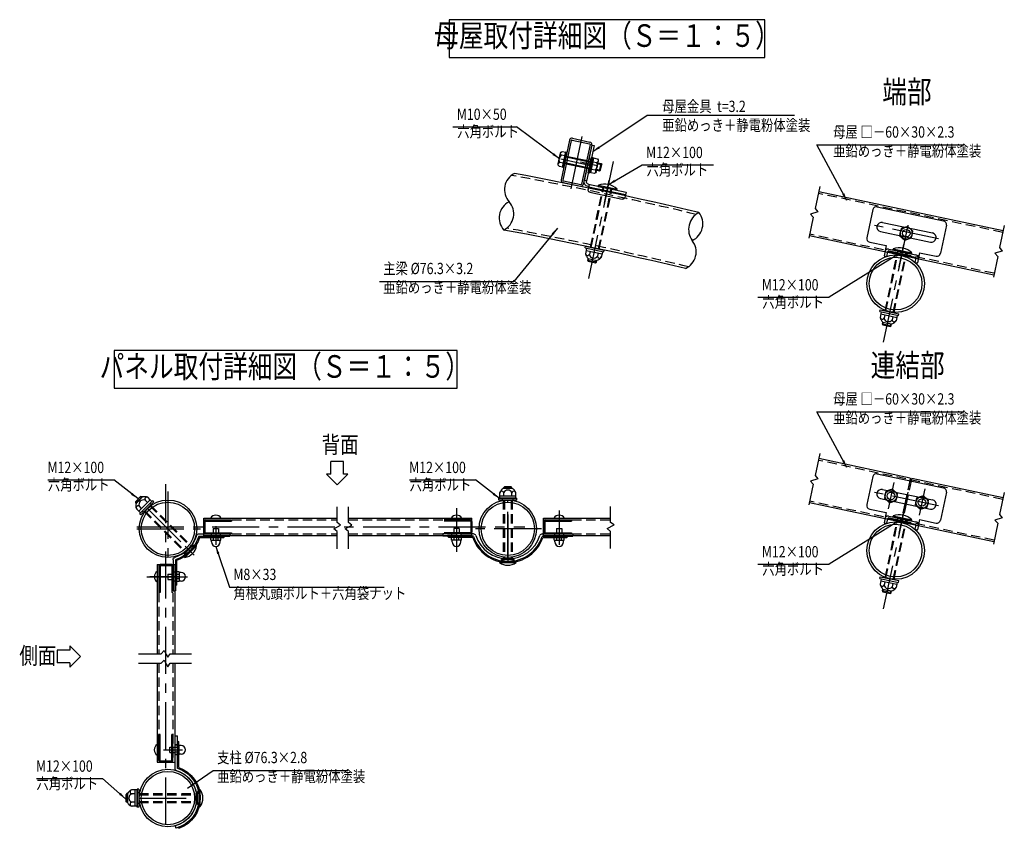
# Model space of a CAD drawing. Units: millimetres. Extents: x 697 to 15802, y 274 to 11190.
# Drawn here: x 10580 to 15802, y 561 to 4853 of the extents above; entities that cross this region are included whole.
import ezdxf
from ezdxf.enums import TextEntityAlignment as Align

# ---------------------------------------------------------------- set-up
doc = ezdxf.new("R2010")
doc.units = ezdxf.units.MM
doc.header["$LTSCALE"] = 200
doc.linetypes.add('CENTER', pattern=[2, 1.25, -0.25, 0.25, -0.25])
doc.linetypes.add('HIDDEN', pattern=[0.375, 0.25, -0.125])
for name, color, linetype in [('CENTER', 3, 'CENTER'), ('HASEN', 7, 'HIDDEN'), ('MOJI', 6, 'Continuous'), ('MOJI2', 1, 'Continuous'), ('SJC', 1, 'Continuous'), ('SJC2', 7, 'Continuous')]:
    doc.layers.add(name, color=color, linetype=linetype)
doc.styles.add('EXT08', font='ROMANS.shx', dxfattribs={"width": 0.8, "bigfont": 'EXTFONT.shx'})
doc.styles.get("Standard").update_dxf_attribs({"font": 'txt.shx', "bigfont": 'extfont2.shx'})
doc.dimstyles.new('SJC', dxfattribs={"dimtxt": 0.18, "dimasz": 0.18, "dimexe": 0.18, "dimexo": 0.0625, "dimgap": 0.09, "dimtad": 0, "dimtih": 1, "dimtoh": 1, "dimdec": 4, "dimzin": 0, "dimdsep": 46, "dimtxsty": 'Standard', "dimcen": 0.09, "dimadec": 0, "dimazin": 0, "dimtfac": 1, "dimtdec": 4, "dimtofl": 0, "dimtmove": 0, "dimatfit": 3, "dimfxl": 0, "dimtolj": 1, "dimtzin": 0, "dimarcsym": 0})

# ---------------------------------------------------------------- blocks, each defined once
blk = doc.blocks.new('A$C040B2F49')
at = {"layer": 'CENTER', "ltscale": 0.5}
for p, q in [((67.5, 46.8), (44.3, 46.8)), ((25, 0), (25, 30))]:
    blk.add_line(p, q, dxfattribs=at)
at = {"layer": 'HASEN', "color": 7, "linetype": 'HIDDEN', "ltscale": 0.5}
for p, q in [((54.3, 53), (57.5, 53)), ((54.3, 40.5), (57.5, 40.5))]:
    blk.add_line(p, q, dxfattribs=at)
at = {"layer": 'HASEN'}
blk.add_line((50, 16.8), (0, 16.8), dxfattribs=at)
at = {"layer": 'SJC', "color": 1, "linetype": 'Continuous'}
for p, q in [((57.5, 71.8), (54.3, 71.8)), ((50.8, 20), (0, 20)), ((47, 10), (3, 10))]:
    blk.add_line(p, q, dxfattribs=at)
at = {"layer": 'SJC', "ltscale": 0.5}
for p, q in [((54.3, 71.8), (54.3, 23.5)), ((0, 20), (0, 13)), ((50, 20), (50, 13))]:
    blk.add_line(p, q, dxfattribs=at)
at = {"layer": 'SJC'}
for p, q in [((57.5, 71.8), (57.5, 23.5)), ((50.8, 16.8), (50, 16.8)), ((54.3, 23.8), (57.5, 23.8))]:
    blk.add_line(p, q, dxfattribs=at)
for centre, radius in [((50.8, 23.5), 6.7), ((50.8, 23.5), 3.5), ((47, 13), 3)]:
    blk.add_arc(centre, radius, 270, 360, dxfattribs=at)
at = {"layer": 'SJC', "ltscale": 0.5}
blk.add_arc((3, 13), 3, 180, 270, dxfattribs=at)
blk = doc.blocks.new('A$C2CBB74FD')
at = {"layer": 'CENTER', "ltscale": 0.5}
blk.add_line((64.3, 42.4), (48.8, 42.4), dxfattribs=at)
at = {"layer": 'CENTER'}
blk.add_line((25, 0), (25, 26.6), dxfattribs=at)
at = {"layer": 'HASEN', "color": 7, "linetype": 'HIDDEN', "ltscale": 0.5}
for p, q in [((54.3, 48.6), (57.5, 48.6)), ((54.3, 36.1), (57.5, 36.1))]:
    blk.add_line(p, q, dxfattribs=at)
at = {"layer": 'HASEN'}
blk.add_line((50, 12.4), (0, 12.4), dxfattribs=at)
at = {"layer": 'SJC', "color": 1, "linetype": 'Continuous'}
for p, q in [((57.5, 67.4), (54.3, 67.4)), ((50.8, 15.6), (0, 15.6)), ((47, 5.6), (3, 5.6))]:
    blk.add_line(p, q, dxfattribs=at)
at = {"layer": 'SJC', "ltscale": 0.5}
for p, q in [((54.3, 67.4), (54.3, 19.1)), ((0, 15.6), (0, 8.6)), ((50, 15.6), (50, 8.6))]:
    blk.add_line(p, q, dxfattribs=at)
at = {"layer": 'SJC'}
for p, q in [((57.5, 67.4), (57.5, 19.1)), ((54.3, 19.4), (57.5, 19.4)), ((50.8, 12.4), (50, 12.4))]:
    blk.add_line(p, q, dxfattribs=at)
for centre, radius in [((50.8, 19.1), 6.7), ((50.8, 19.1), 3.5), ((47, 8.6), 3)]:
    blk.add_arc(centre, radius, 270, 360, dxfattribs=at)
at = {"layer": 'SJC', "ltscale": 0.5}
blk.add_arc((3, 8.6), 3, 180, 270, dxfattribs=at)
blk = doc.blocks.new('A$C0A2E1AAF')
at = {"layer": 'SJC2'}
for p, q in [((1.2, 15.5), (0, 14.3)), ((0, 6.7), (0, 14.3)), ((5.4, 14.3), (0, 14.3)), ((1.2, 5.5), (1.2, 15.5)), ((5.4, 15.5), (1.2, 15.5)), ((5.4, 3.1), (5.4, 17.9)), ((7.1, 20.3), (12, 20.3)), ((12, 15.4), (7.1, 15.4)), ((12, 0.7), (12, 20.3)), ((12, 19.7), (13.6, 19.7)), ((13.6, 21), (13.6, 0)), ((15.2, 21), (13.6, 21)), ((15.2, 0), (15.2, 21)), ((48.4, 15.5), (15.2, 15.5)), ((48.4, 14.3), (15.2, 14.3)), ((50, 21), (48.4, 21)), ((48.4, 0), (48.4, 21)), ((50, 0), (50, 21)), ((54.9, 20.3), (50, 20.3)), ((50, 0.7), (50, 20.3)), ((50, 15.4), (54.9, 15.4)), ((56.6, 3.1), (56.6, 17.9)), ((1.2, 5.5), (0, 6.7)), ((5.4, 6.7), (0, 6.7)), ((5.4, 5.5), (1.2, 5.5)), ((12, 5.6), (7.1, 5.6)), ((7.1, 0.7), (12, 0.7)), ((12, 10.9), (13.6, 10)), ((12, 1.3), (13.6, 1.3)), ((15.2, 0), (13.6, 0)), ((48.4, 6.7), (15.2, 6.7)), ((48.4, 5.5), (15.2, 5.5)), ((50, 0), (48.4, 0)), ((50, 5.6), (54.9, 5.6)), ((54.9, 0.7), (50, 0.7))]:
    blk.add_line(p, q, dxfattribs=at)
for centre, radius, start, end in [((8, 17.9), 2.62, 110.527, 249.4747), ((13.2, 10.5), 7.81, 141.0901, 218.9115), ((54, 17.9), 2.62, 290.527, 69.4747), ((48.8, 10.5), 7.81, 321.0901, 38.9115), ((8, 3.1), 2.62, 110.527, 249.4747), ((54, 3.1), 2.62, 290.527, 69.4747)]:
    blk.add_arc(centre, radius, start, end, dxfattribs=at)
blk = doc.blocks.new('A$C2C753C30')
at = {"layer": 'CENTER'}
for p, q in [((43.4, 142.6), (41.1, 0)), ((0, 72.9), (85.6, 71.5))]:
    blk.add_line(p, q, dxfattribs=at)
at = {"layer": 'SJC'}
for p, q in [((19.6, 132.6), (66.8, 131.8)), ((13.1, 126.3), (11.4, 19.1)), ((73.1, 125.3), (71.4, 18.1)), ((17.7, 12.6), (64.9, 11.8))]:
    blk.add_line(p, q, dxfattribs=at)
for centre, start, end in [((19.5, 126.2), 89.1032, 179.1032), ((66.7, 125.4), 359.1032, 89.1032), ((17.8, 19), 179.1032, 269.1032), ((65, 18.2), 269.1032, 359.1032)]:
    blk.add_arc(centre, 6.4, start, end, dxfattribs=at)
at = {"layer": 'SJC2'}
for p, q in [((17.7, 126.2), (16, 19)), ((19.5, 128), (66.7, 127.2)), ((68.5, 125.4), (66.8, 18.2)), ((17.8, 17.2), (65, 16.4))]:
    blk.add_line(p, q, dxfattribs=at)
for centre, start, end in [((19.5, 126.2), 89.1032, 179.1032), ((66.7, 125.4), 359.1032, 89.1032), ((17.8, 19), 179.1032, 269.1032), ((65, 18.2), 269.1032, 359.1032)]:
    blk.add_arc(centre, 1.8, start, end, dxfattribs=at)
blk = doc.blocks.new('A$C31A50428')
at = {"layer": 'HASEN', "ltscale": 0.5}
for p, q in [((13.2, 37.8), (13.2, 200)), ((15.2, 37.8), (15.2, 200)), ((35.2, 37.8), (35.2, 200)), ((37.2, 37.8), (37.2, 200))]:
    blk.add_line(p, q, dxfattribs=at)
at = {"layer": 'SJC2'}
for p, q in [((0, 200), (0, 203)), ((0, 203), (50.4, 203)), ((0, 200), (50.4, 200)), ((50.4, 200), (50.4, 203)), ((0.1, 33.2), (0.1, 37.8)), ((0.1, 37.8), (50.5, 37.8)), ((0.1, 33.2), (50.5, 33.2)), ((3.8, 33.2), (3.8, 27.2)), ((3.8, 27.2), (3.8, 18)), ((3.8, 27.2), (46.8, 27.2)), ((3.8, 27.2), (46.8, 27.2)), ((14.4, 27.2), (14.4, 18)), ((36.3, 27.2), (36.3, 18)), ((46.8, 33.2), (46.8, 27.2)), ((46.8, 27.2), (46.8, 18)), ((50.5, 33.2), (50.5, 37.8)), ((13.3, 7.2), (37.3, 7.2)), ((13.3, 2), (13.3, 7.2)), ((37.3, 2), (13.3, 2)), ((13.3, 2), (15.3, 0)), ((15.3, 0), (15.3, 7.2)), ((35.3, 0), (35.3, 7.2)), ((35.3, 0), (37.3, 2)), ((37.3, 2), (37.3, 7.2)), ((15.3, 0), (35.3, 0))]:
    blk.add_line(p, q, dxfattribs=at)
for centre, radius, start, end in [((25.2, 161.1), 48.9, 58.9518, 121.0482), ((25.2, 161.1), 48.9, 58.9518, 121.0482), ((9.1, 19.5), 5.27, 179.4877, 0), ((25.2, 27.3), 23.3, 203.3237, 239.3251), ((25.3, 23.4), 12.2, 206.2929, 333.7071), ((41.6, 19.5), 5.27, 180, 0.5123), ((25.5, 27.3), 23.3, 300.6749, 336.6763)]:
    blk.add_arc(centre, radius, start, end, dxfattribs=at)
blk = doc.blocks.new('A$C2AC436A4')
for p, q in [((-74, 30.1), (-74, 33.3)), ((-62, 30.1), (-62, 33.3)), ((62.2, 30.1), (62.2, 33.3)), ((74.2, 30.1), (74.2, 33.3))]:
    blk.add_line(p, q)
at = {"layer": 'CENTER'}
for p, q in [((-68, 43.3), (-68, 18.6)), ((-68, 43.3), (-68, 18.6)), ((68.2, 43.3), (68.2, 18.6))]:
    blk.add_line(p, q, dxfattribs=at)
at = {"layer": 'HASEN'}
for p, q in [((-6.4, 0.4), (-6.4, -2.8)), ((6.6, 0.4), (6.6, -2.8))]:
    blk.add_line(p, q, dxfattribs=at)
at = {"layer": 'MOJI'}
for p, q in [((-71.5, 40.3), (-71.5, 33.3)), ((-64.5, 40.3), (-71.5, 40.3)), ((-64.5, 40.3), (-64.5, 33.3)), ((64.7, 40.3), (64.7, 33.3)), ((64.7, 40.3), (71.7, 40.3)), ((71.7, 40.3), (71.7, 33.3)), ((-45.4, 33.3), (-86, 33.3)), ((-86, 33.3), (-86, 30.1)), ((-45.4, 30.1), (-86, 30.1)), ((-46.5, 30.1), (-86, 30.1)), ((-46.5, 30.1), (-86, 30.1)), ((-79, 29.6), (-79, 30.1)), ((-46.5, 28.6), (-78, 28.6)), ((45.6, 33.3), (86.2, 33.3)), ((45.6, 30.1), (86.2, 30.1)), ((46.7, 28.6), (78.2, 28.6)), ((79.2, 29.6), (79.2, 30.1)), ((86.2, 33.3), (86.2, 30.1))]:
    blk.add_line(p, q, dxfattribs=at)
for centre, radius, start, end in [((-78, 29.6), 1, 180, 270), ((0.1, 44.5), 49.2, 198.9427, 341.0573), ((-45.4, 30.1), 3.2, 17.6622, 90), ((0.1, 44.5), 47.7, 197.6622, 342.3378), ((0.1, 44.5), 44.5, 197.6622, 342.3378), ((45.6, 30.1), 3.2, 90, 162.3378), ((78.2, 29.6), 1, 270, 0)]:
    blk.add_arc(centre, radius, start, end, dxfattribs=at)
blk = doc.blocks.new('A$C40E22E42')
for p, q in [((-42.6, 17.1), (-42.6, 20.3)), ((-30.6, 17.1), (-30.6, 20.3)), ((17, -30.6), (20.2, -30.6)), ((17, -42.6), (20.2, -42.6))]:
    blk.add_line(p, q)
at = {"layer": 'CENTER'}
for p, q in [((-36.6, 30.3), (-36.6, 5.6)), ((-7.9, -7.9), (4, 4)), ((30.2, -36.6), (5.5, -36.6))]:
    blk.add_line(p, q, dxfattribs=at)
at = {"layer": 'HASEN'}
for p, q in [((-4.9, 5.8), (-7.1, 3.5)), ((5.7, -4.9), (3.5, -7.1))]:
    blk.add_line(p, q, dxfattribs=at)
at = {"layer": 'MOJI'}
for p, q in [((-33.1, 27.3), (-40.1, 27.3)), ((-40.1, 27.3), (-40.1, 20.3)), ((-33.1, 27.3), (-33.1, 20.3)), ((-14, 20.3), (-55.1, 20.3)), ((-55.1, 20.3), (-55.1, 17.1)), ((-14, 17.1), (-55.1, 17.1)), ((-48.1, 16.6), (-48.1, 17.1)), ((-15.1, 15.6), (-47.1, 15.6)), ((15.5, -15.1), (15.5, -47.1)), ((17, -14), (17, -55.1)), ((20.2, -14), (20.2, -55.1)), ((27.2, -33.1), (20.2, -33.1)), ((27.2, -33.1), (27.2, -40.1)), ((16.5, -48.1), (17, -48.1)), ((27.2, -40.1), (20.2, -40.1)), ((20.2, -55.1), (17, -55.1))]:
    blk.add_line(p, q, dxfattribs=at)
for centre, radius, start, end in [((-47.1, 16.6), 1, 180, 270), ((31.5, 31.5), 49.2, 198.8673, 251.0573), ((-14, 17.1), 3.2, 17.5851, 90), ((31.5, 31.5), 47.7, 197.5851, 252.3378), ((31.5, 31.5), 44.5, 197.5851, 252.3378), ((17, -14), 3.2, 0, 72.3378), ((16.5, -47.1), 1, 180, 270)]:
    blk.add_arc(centre, radius, start, end, dxfattribs=at)
blk = doc.blocks.new('A$C3AAF59E4')
for p, q in [((25.4, 71.1), (28.6, 71.1)), ((25.4, 59.1), (28.6, 59.1))]:
    blk.add_line(p, q)
at = {"layer": 'CENTER'}
blk.add_line((44.2, 65.1), (18.9, 65.1), dxfattribs=at)
at = {"layer": 'HASEN'}
for p, q in [((0.7, 8.7), (-2.5, 8.7)), ((0.7, -6.3), (-2.5, -6.3))]:
    blk.add_line(p, q, dxfattribs=at)
at = {"layer": 'MOJI'}
for p, q in [((25.4, 40.5), (25.4, 83.6)), ((28.6, 83.6), (25.4, 83.6)), ((28.6, 40.5), (28.6, 83.6)), ((23.9, 41.6), (23.9, 75.6)), ((24.9, 76.6), (25.4, 76.6)), ((35.6, 68.6), (28.6, 68.6)), ((35.6, 61.6), (35.6, 68.6)), ((35.6, 61.6), (28.6, 61.6)), ((24.3, -38.3), (24.4, -37.9)), ((28.6, -35.8), (27.8, -38.9))]:
    blk.add_line(p, q, dxfattribs=at)
for centre, radius, start, end in [((24.9, 75.6), 1, 90, 180), ((38.1, 1.2), 42.9, 109.3506, 249.2802), ((38.1, 1.2), 41.4, 107.8841, 255.5833), ((25.4, 40.5), 3.2, 287.8841, 0), ((38.1, 1.2), 38.1, 107.8841, 255.5833), ((23.3, -38), 1, 249.2802, 340.6494)]:
    blk.add_arc(centre, radius, start, end, dxfattribs=at)

msp = doc.modelspace()

# ---------------------------------------------------------------- linework, layer by layer
for p, q in [((13144.8974, 2366.6901), (13151.0173, 2373.0813)), ((13193.0173, 2366.6901), (13144.8974, 2366.6901)), ((13145.0173, 2364.7712), (13145.0173, 2366.8154)), ((13193.0173, 2364.7712), (13145.0173, 2364.7712)), ((13187.0173, 2373.0813), (13151.0173, 2373.0813)), ((13151.0173, 2364.7712), (13151.0173, 2373.0813)), ((13187.0173, 2364.7712), (13187.0173, 2373.0813)), ((13193.0173, 2366.8154), (13187.0173, 2373.0813)), ((13193.0173, 2364.7712), (13193.0173, 2366.8154)), ((11221.168, 2321.5903), (11195.7121, 2296.1345)), ((11229.9299, 2321.3137), (11195.9039, 2287.2877)), ((11231.2867, 2319.9568), (11197.3456, 2286.0157)), ((11273.006, 2305.1076), (11212.1948, 2244.2964)), ((11273.006, 2305.1076), (11212.1948, 2244.2964)), ((11217.1446, 2232.2756), (11285.0268, 2300.1578)), ((11227.0441, 2315.7142), (11221.168, 2321.5903)), ((11229.8413, 2321.4023), (11221.168, 2321.5903)), ((11231.2867, 2319.9568), (11229.8413, 2321.4023)), ((11258.0881, 2290.1896), (11245.0834, 2303.1942)), ((11273.006, 2305.1076), (11260.0014, 2318.1122)), ((11281.4913, 2296.6223), (11273.006, 2305.1076)), ((11291.5322, 2293.6525), (11285.0268, 2300.1578)), ((13121.0173, 2312.7712), (13217.0173, 2312.7712)), ((13121.0173, 2303.5712), (13121.0173, 2312.7712)), ((13217.0173, 2303.5712), (13121.0173, 2303.5712)), ((13126.0173, 2324.7712), (13126.0173, 2343.1625)), ((13212.0173, 2324.7712), (13126.0173, 2324.7712)), ((13212.0173, 2324.7712), (13126.0173, 2324.7712)), ((13126.0173, 2312.7712), (13126.0173, 2324.7712)), ((13212.0173, 2312.7712), (13126.0173, 2312.7712)), ((13141.0173, 2303.5712), (13141.0173, 2312.7712)), ((13147.1145, 2324.7712), (13147.1145, 2343.1625)), ((13190.9202, 2324.7712), (13190.9202, 2343.1625)), ((13197.0173, 2303.5712), (13197.0173, 2312.7712)), ((13212.0173, 2324.7712), (13212.0173, 2343.1625)), ((13212.0173, 2312.7712), (13212.0173, 2324.7712)), ((13217.0173, 2303.5712), (13217.0173, 2312.7712)), ((11195.9039, 2287.2877), (11195.7121, 2296.1345)), ((11201.5882, 2290.2583), (11195.7121, 2296.1345)), ((11197.3456, 2286.0157), (11195.9001, 2287.4611)), ((11212.1948, 2244.2964), (11199.1902, 2257.301)), ((11227.1128, 2259.2144), (11214.1082, 2272.219)), ((11281.4913, 2296.6223), (11220.6801, 2235.8111)), ((11291.5322, 2293.6525), (11223.65, 2225.7702)), ((11237.7921, 2239.9123), (11231.2867, 2246.4177)), ((11277.3901, 2279.5103), (11270.8847, 2286.0157)), ((11220.6801, 2235.8111), (11212.1948, 2244.2964)), ((11223.65, 2225.7702), (11217.1446, 2232.2756)), ((11556.4841, 2207.9603), (12263.7483, 2207.9603)), ((11556.4841, 2114.7603), (11556.4841, 2207.9603)), ((11564.8841, 2198.7603), (11704.4841, 2198.7603)), ((11584.4841, 2198.7603), (11584.4841, 2192.3603)), ((11676.4841, 2198.7603), (11676.4841, 2192.3603)), ((11704.4841, 2198.7603), (11704.4841, 2192.3603)), ((12323.9968, 2207.9603), (12979.0173, 2207.9603)), ((12970.6173, 2198.7603), (12831.0173, 2198.7603)), ((12839.4664, 2198.7603), (12839.4664, 2192.3603)), ((12867.4664, 2198.7603), (12867.4664, 2192.3603)), ((12951.0173, 2198.7603), (12951.0173, 2192.3603)), ((12979.0173, 2114.7603), (12979.0173, 2207.9603)), ((13359.0173, 2207.9603), (13714.0852, 2207.9603)), ((13359.0173, 2114.7603), (13359.0173, 2207.9603)), ((13367.4173, 2198.7603), (13507.0173, 2198.7603)), ((13387.0173, 2198.7603), (13387.0173, 2192.3603)), ((13479.0173, 2198.7603), (13479.0173, 2192.3603)), ((13507.0173, 2198.7603), (13507.0173, 2192.3603)), ((11556.4841, 2190.3603), (11556.4841, 2132.3603)), ((11562.8841, 2190.3603), (11562.8841, 2132.3603)), ((11564.8841, 2192.3603), (11704.4841, 2192.3603)), ((12970.6173, 2192.3603), (12831.0173, 2192.3603)), ((12972.6173, 2190.3603), (12972.6173, 2132.3603)), ((12979.0173, 2190.3603), (12979.0173, 2132.3603)), ((13359.0173, 2190.3603), (13359.0173, 2132.3603)), ((13365.4173, 2190.3603), (13365.4173, 2132.3603)), ((13367.4173, 2192.3603), (13507.0173, 2192.3603)), ((11556.4841, 2114.7603), (12263.7483, 2114.7603)), ((11564.8841, 2130.3603), (11704.4841, 2130.3603)), ((11564.8841, 2123.9603), (11704.4841, 2123.9603)), ((11584.4841, 2130.3603), (11584.4841, 2123.9603)), ((11594.6758, 2091.3967), (11594.6758, 2111.3967)), ((11594.6758, 2091.3967), (11646.6758, 2091.3967)), ((11597.6758, 2081.3967), (11597.6758, 2091.3967)), ((11608.6758, 2091.3967), (11608.6758, 2111.3967)), ((11632.6758, 2091.3967), (11632.6758, 2111.3967)), ((11643.6758, 2081.3967), (11643.6758, 2091.3967)), ((11646.6758, 2091.3967), (11646.6758, 2111.3967)), ((11676.4841, 2130.3603), (11676.4841, 2123.9603)), ((11704.4841, 2130.3603), (11704.4841, 2123.9603)), ((12323.9968, 2114.7603), (12979.0173, 2114.7603)), ((12970.6173, 2130.3603), (12831.0173, 2130.3603)), ((12839.4664, 2130.3603), (12839.4664, 2123.9603)), ((12979.0664, 2123.9603), (12839.4664, 2123.9603)), ((12859.0173, 2130.3603), (12859.0173, 2123.9603)), ((12870.8173, 2091.3967), (12870.8173, 2111.3967)), ((12922.8173, 2091.3967), (12870.8173, 2091.3967)), ((12873.8173, 2081.3967), (12873.8173, 2091.3967)), ((12884.8173, 2091.3967), (12884.8173, 2111.3967)), ((12908.8173, 2091.3967), (12908.8173, 2111.3967)), ((12919.8173, 2081.3967), (12919.8173, 2091.3967)), ((12922.8173, 2091.3967), (12922.8173, 2111.3967)), ((12951.0173, 2130.3603), (12951.0173, 2123.9603)), ((13359.0173, 2114.7603), (13714.0852, 2114.7603)), ((13367.4173, 2130.3603), (13507.0173, 2130.3603)), ((13367.4173, 2123.9603), (13507.0173, 2123.9603)), ((13387.0173, 2130.3603), (13387.0173, 2123.9603)), ((13415.2173, 2091.3967), (13415.2173, 2111.3967)), ((13415.2173, 2091.3967), (13467.2173, 2091.3967)), ((13418.2173, 2081.3967), (13418.2173, 2091.3967)), ((13429.2173, 2091.3967), (13429.2173, 2111.3967)), ((13453.2173, 2091.3967), (13453.2173, 2111.3967)), ((13464.2173, 2081.3967), (13464.2173, 2091.3967)), ((13467.2173, 2091.3967), (13467.2173, 2111.3967)), ((13479.0173, 2130.3603), (13479.0173, 2123.9603)), ((13507.0173, 2130.3603), (13507.0173, 2123.9603)), ((11452.541, 2003.1173), (11514.1852, 2064.7614)), ((11452.8161, 2016.4031), (11500.8993, 2064.4863)), ((11456.493, 1998.584), (11518.7184, 2060.8094)), ((11459.8871, 2031.9594), (11485.343, 2057.4153)), ((11485.343, 2057.4153), (11493.8283, 2057.4153)), ((11491.6057, 2062.4663), (11500.7475, 2053.3244)), ((11504.907, 2060.4787), (11500.8993, 2064.4863)), ((11507.4047, 2057.981), (11504.907, 2060.4787)), ((11456.8238, 2012.3954), (11452.8161, 2016.4031)), ((11454.8361, 2025.6967), (11463.978, 2016.5549)), ((11459.3215, 2009.8977), (11456.8238, 2012.3954)), ((11459.8871, 2031.9594), (11459.8871, 2023.4741)), ((13135.0173, 1987.1967), (13203.0173, 1987.1967)), ((13135.0173, 1981.529), (13135.0173, 1987.1967)), ((13143.0173, 1992.3399), (13143.0173, 1979.4114)), ((13151.0173, 1993.1967), (13145.0173, 1987.1967)), ((13151.0173, 1993.1967), (13187.0173, 1993.1967)), ((13187.0173, 1993.1967), (13193.0173, 1987.1967)), ((13195.0173, 1992.3399), (13195.0173, 1979.4114)), ((13203.0173, 1981.529), (13203.0173, 1987.1967)), ((11309.384, 1960.9712), (11402.584, 1960.9712)), ((11309.384, 1960.9712), (11309.384, 1487.1941)), ((11318.584, 1952.5712), (11318.584, 1812.9712)), ((11324.984, 1932.9712), (11318.584, 1932.9712)), ((11324.984, 1952.5712), (11324.984, 1812.9712)), ((11384.984, 1960.9712), (11326.984, 1960.9712)), ((11384.984, 1954.5712), (11326.984, 1954.5712)), ((11386.984, 1952.5712), (11386.984, 1812.9712)), ((11393.384, 1932.9712), (11386.984, 1932.9712)), ((11393.384, 1962.3967), (11393.384, 1822.7967)), ((11402.584, 1960.9712), (11402.584, 1487.1941)), ((13125.0173, 1971.9967), (13213.0173, 1971.9967)), ((13125.4284, 1977.9967), (13212.6063, 1977.9967)), ((13135.0173, 1977.9967), (13135.0173, 1981.529)), ((13203.0173, 1977.9967), (13203.0173, 1981.529)), ((11425.9057, 1922.7967), (11405.9057, 1922.7967)), ((11425.9057, 1908.7967), (11405.9057, 1908.7967)), ((11425.9057, 1884.7967), (11405.9057, 1884.7967)), ((11425.9057, 1922.7967), (11425.9057, 1870.7967)), ((11435.9057, 1919.7967), (11425.9057, 1919.7967)), ((11324.984, 1840.9712), (11318.584, 1840.9712)), ((11393.384, 1840.9712), (11386.984, 1840.9712)), ((11425.9057, 1870.7967), (11405.9057, 1870.7967)), ((11435.9057, 1873.7967), (11425.9057, 1873.7967)), ((11324.984, 1812.9712), (11318.584, 1812.9712)), ((11393.384, 1812.9712), (11386.984, 1812.9712)), ((11309.384, 1437.1942), (11309.384, 911.9798)), ((11402.584, 1437.1942), (11402.584, 911.9798)), ((11318.584, 920.3798), (11318.584, 1059.9798)), ((11324.984, 1059.9798), (11318.584, 1059.9798)), ((11324.984, 920.3798), (11324.984, 1059.9798)), ((11386.984, 920.3798), (11386.984, 1059.9798)), ((11393.384, 1059.9798), (11386.984, 1059.9798)), ((11393.384, 920.3798), (11393.384, 1059.9798)), ((11324.984, 1031.9798), (11318.584, 1031.9798)), ((11393.384, 1031.9798), (11386.984, 1031.9798)), ((11425.9057, 1003.7656), (11405.9057, 1003.7656)), ((11425.9057, 951.7656), (11425.9057, 1003.7656)), ((11435.9057, 1000.7656), (11425.9057, 1000.7656)), ((11324.984, 939.9798), (11318.584, 939.9798)), ((11393.384, 939.9798), (11386.984, 939.9798)), ((11425.9057, 989.7656), (11405.9057, 989.7656)), ((11425.9057, 965.7656), (11405.9057, 965.7656)), ((11425.9057, 951.7656), (11405.9057, 951.7656)), ((11435.9057, 954.7656), (11425.9057, 954.7656)), ((11309.384, 911.9798), (11402.584, 911.9798)), ((11384.984, 918.3798), (11326.984, 918.3798)), ((11384.984, 911.9798), (11326.984, 911.9798))]:
    msp.add_line(p, q)
for centre in [(11366.4841, 2150.9712), (13169.0173, 2150.9712), (11366.4841, 721.9798)]:
    msp.add_circle(centre, 141.4)
for centre, radius, start, end in [((13136.5657, 2340.1799), 10.5488, 0, 180.5123129), ((13168.7684, 2324.7301), 46.5554, 120.674932, 156.6762857), ((13169.0173, 2332.3409), 24.4303, 26.2928812, 153.7071188), ((13201.469, 2340.1799), 10.5488, 359.4876871, 180), ((13169.2663, 2324.7301), 46.5554, 23.3237143, 59.325068), ((11237.2479, 2280.0545), 24.4303, 71.2928812, 198.7071188), ((11242.8056, 2274.8489), 46.5554, 68.3237143, 104.325068), ((11254.6516, 2308.5443), 10.5488, 44.4876871, 225), ((11242.4535, 2274.4968), 46.5554, 165.674932, 201.6762857), ((11208.7581, 2262.6508), 10.5488, 45, 225.5123129), ((11564.8841, 2190.3603), 8.4, 90, 180), ((11620.6758, 2189.9009), 33.3188, 32.8211448, 147.1788552), ((12896.8173, 2189.9009), 33.3188, 32.8211448, 147.1788552), ((12970.6173, 2190.3603), 8.4, 0, 90), ((13367.4173, 2190.3603), 8.4, 90, 180), ((13441.2173, 2189.9009), 33.3188, 32.8211448, 147.1788552), ((11564.8841, 2190.3603), 2, 90, 180), ((12970.6173, 2190.3603), 2, 0, 90), ((13367.4173, 2190.3603), 2, 90, 180), ((11564.8841, 2132.3603), 8.4, 180, 270), ((11564.8841, 2132.3603), 2, 180, 270), ((12970.6173, 2132.3603), 2, 270, 0), ((12970.6173, 2132.3603), 8.4, 270, 0), ((13367.4173, 2132.3603), 8.4, 180, 270), ((13367.4173, 2132.3603), 2, 180, 270), ((11443.6641, 2073.6383), 76.1429, 279.6997516, 350.3002484), ((11487.6057, 2029.6967), 44, 45, 52.8374798), ((11621.6758, 2081.3967), 24, 180, 267.6119845), ((11619.6758, 2081.3967), 24, 272.3880155, 0), ((12897.8173, 2081.3967), 24, 180, 267.6119845), ((12895.8173, 2081.3967), 24, 272.3880155, 0), ((13442.2173, 2081.3967), 24, 180, 267.6119845), ((13440.2173, 2081.3967), 24, 272.3880155, 0), ((11487.6057, 2029.6967), 44, 217.1625202, 225), ((11326.984, 1952.5712), 8.4, 90, 180), ((11326.984, 1952.5712), 2, 90, 180), ((11384.984, 1952.5712), 8.4, 0, 90), ((11384.984, 1952.5712), 2, 0, 90), ((13169.0173, 1971.9967), 44, 172.1625202, 180), ((13169.0173, 2034.1396), 76.1429, 234.6997516, 305.3002484), ((13169.0173, 1971.9967), 44, 0, 7.8374798), ((11327.4434, 1896.7967), 33.3188, 122.8211448, 237.1788552), ((11435.9057, 1895.7967), 24, 2.3880155, 90), ((11435.9057, 1897.7967), 24, 270, 357.6119845), ((11327.4434, 977.7656), 33.3188, 122.8211448, 237.1788552), ((11435.9057, 976.7656), 24, 2.3880155, 90), ((11435.9057, 978.7656), 24, 270, 357.6119845), ((11326.984, 920.3798), 8.4, 180, 270), ((11326.984, 920.3798), 2, 180, 270), ((11384.984, 920.3798), 2, 270, 0), ((11384.984, 920.3798), 8.4, 270, 0)]:
    msp.add_arc(centre, radius, start, end)
at = {"layer": 'CENTER'}
for p, q in [((13728.183, 4100.1682), (13596.7466, 3480.0839)), ((15453.0156, 3689.2243), (15113.9811, 3761.0878)), ((15291.3963, 3762.4167), (15159.9599, 3142.3323)), ((15244.6787, 3542.0146), (15269.5617, 3659.4064)), ((11355.984, 580.7109), (11355.984, 2387.1967)), ((15216.481, 2397.3199), (15186.8258, 2257.4142)), ((15380.8295, 2362.4838), (15351.1744, 2222.578)), ((11366.4841, 2348.3701), (11366.4841, 1991.9701)), ((13169.0173, 1990.7967), (13169.0173, 2302.2813)), ((15453.0156, 2272.4635), (15113.9811, 2344.327)), ((15291.3963, 2345.6559), (15159.9599, 1725.5716)), ((11258.5032, 2258.7992), (11474.3121, 2042.9903)), ((12896.8173, 2260.8652), (12896.8173, 2028.9428)), ((12896.8173, 2248.5451), (12896.8173, 2090.3736)), ((13441.2173, 2248.5451), (13441.2173, 2090.3736)), ((13169.0173, 2227.5745), (13169.0173, 1931.6367)), ((15244.6787, 2125.2539), (15269.5617, 2242.6457)), ((11201.1249, 2161.3603), (13259.0104, 2161.3603)), ((11201.1249, 2150.9712), (11539.9281, 2150.9712)), ((13347.2173, 2150.9712), (12990.8173, 2150.9712)), ((11254.1874, 1896.7967), (11470.2138, 1896.7967)), ((11428.7883, 1896.7967), (11270.6168, 1896.7967)), ((11213.8842, 721.8717), (11519.0841, 721.8717))]:
    msp.add_line(p, q, dxfattribs=at)
at = {"layer": 'HASEN'}
for p, q in [((15794.3118, 3723.7622), (14816.0467, 3931.1204)), ((15748.3612, 3506.9787), (14770.0962, 3714.3369)), ((15235.8325, 3625.6672), (15233.1783, 3613.1454)), ((15286.7023, 3614.8845), (15284.0481, 3602.3627)), ((15794.3118, 2307.0015), (14816.0467, 2514.3597)), ((15300.3189, 2407.041), (15284.673, 2333.2273)), ((15308.1451, 2405.3821), (15292.4991, 2331.5685)), ((13145.0173, 2303.5096), (13145.0173, 1987.1967)), ((13151.0173, 2303.5712), (13151.0173, 1993.1967)), ((13187.0173, 2303.5712), (13187.0173, 1993.1967)), ((13193.0173, 2303.5096), (13193.0173, 1987.1967)), ((11244.8632, 2246.9834), (11459.8871, 2031.9594)), ((11270.319, 2272.4392), (11485.343, 2057.4153)), ((11274.6052, 2276.6383), (11493.8283, 2057.4153)), ((15748.3612, 2090.2179), (14770.0962, 2297.5761)), ((15274.3051, 2284.3141), (15253.4079, 2185.7264)), ((15282.1312, 2282.6552), (15261.2341, 2184.0676)), ((11240.6641, 2242.6972), (11459.8871, 2023.4741)), ((11556.4841, 2198.7603), (12263.7483, 2198.7603)), ((12323.9968, 2198.7603), (12979.0173, 2198.7603)), ((13359.0173, 2198.7603), (13714.0852, 2198.7603)), ((15235.8325, 2208.9064), (15233.1783, 2196.3846)), ((15286.7023, 2198.1238), (15284.0481, 2185.602)), ((11556.4841, 2123.9603), (12263.7483, 2123.9603)), ((12323.9968, 2123.9603), (12979.0173, 2123.9603)), ((13359.0173, 2123.9603), (13714.0852, 2123.9603)), ((11318.584, 1960.9712), (11318.584, 1487.1941)), ((11393.384, 1960.9712), (11393.384, 1487.1941)), ((11318.584, 1437.1942), (11318.584, 911.9798)), ((11393.384, 1437.1942), (11393.384, 911.9798)), ((11212.5943, 739.8717), (11516.6841, 739.8717)), ((11212.6559, 745.8717), (11522.6841, 745.8717)), ((11212.5943, 703.8717), (11516.6841, 703.8717)), ((11212.6559, 697.8717), (11522.6841, 697.8717))]:
    msp.add_line(p, q, dxfattribs=at)
for radius, start, end in [(19778.8, 76.62003309, 79.51959556), (19499.2, 76.54498173, 79.43989481)]:
    msp.add_arc((9590.154, -15422.0213), radius, start, end, dxfattribs=at)
at = {"layer": 'MOJI'}
for p, q in [((13908.7396, 4345.5987), (14688.6174, 4345.5987)), ((12876.9683, 4285.0094), (13215.5923, 4285.0094)), ((14807.6775, 4188.3461), (15587.4579, 4188.3461)), ((13880.7574, 4082.2965), (14259.3814, 4082.2965)), ((12488.0736, 3463.9102), (13201.4716, 3463.9102)), ((14494.7031, 3379.8354), (14873.327, 3379.8354)), ((14807.6775, 2771.5853), (15587.4579, 2771.5853)), ((10729.6169, 2410.6099), (11079.4417, 2410.6099)), ((12648.1103, 2410.6099), (12997.9351, 2410.6099)), ((14494.7031, 1963.0746), (14873.327, 1963.0746)), ((11693.6834, 1840.3923), (12513.0082, 1840.3923)), ((11607.2783, 868.3876), (12320.6763, 868.3876)), ((10668.97, 825.2333), (11018.7947, 825.2333))]:
    msp.add_line(p, q, dxfattribs=at)
at = {"layer": 'MOJI2'}
for p, q in [((12230.5967, 2440.9731), (12230.5967, 2508.4731)), ((12298.0967, 2508.4731), (12230.5967, 2508.4731)), ((12298.0967, 2440.9731), (12298.0967, 2508.4731)), ((12230.5967, 2440.9731), (12208.0967, 2440.9731)), ((12208.0967, 2440.9731), (12264.3467, 2384.7231)), ((12264.3467, 2384.7231), (12320.5967, 2440.9731)), ((12320.5967, 2440.9731), (12298.0967, 2440.9731)), ((10846.0468, 1529.8673), (10846.0468, 1507.3673)), ((10902.2968, 1473.6173), (10846.0468, 1529.8673)), ((10846.0468, 1507.3673), (10778.5468, 1507.3673)), ((10778.5468, 1507.3673), (10778.5468, 1439.8673)), ((10846.0468, 1417.3673), (10902.2968, 1473.6173)), ((10846.0468, 1439.8673), (10778.5468, 1439.8673)), ((10846.0468, 1439.8673), (10846.0468, 1417.3673))]:
    msp.add_line(p, q, dxfattribs=at)
at = {"layer": 'SJC'}
for p, q in [((14823.928, 3968.3025), (14799.1283, 3851.3035)), ((15796.2195, 3732.7623), (14817.9544, 3940.1205)), ((14812.7909, 3832.5821), (14773.9175, 3820.7483)), ((14773.9175, 3820.7483), (14789.1831, 3804.3846)), ((14799.1283, 3851.3035), (14812.7909, 3832.5821)), ((15104.4318, 3844.8786), (15072.9134, 3696.1824)), ((15128.1443, 3860.2968), (15480.3197, 3785.6478)), ((14789.1831, 3804.3846), (14765.8677, 3694.3882)), ((15156.5203, 3777.152), (15420.6519, 3721.1653)), ((15495.7378, 3761.9353), (15464.2194, 3613.2391)), ((15802.1931, 3760.9443), (15777.3934, 3643.9453)), ((15146.1524, 3728.2387), (15410.2839, 3672.252)), ((15746.4535, 3497.9786), (14768.1885, 3705.3368)), ((15088.3315, 3672.4699), (15176.3754, 3653.8077)), ((15176.3754, 3653.8077), (15164.9292, 3599.8075)), ((15173.2235, 3638.9381), (15349.3112, 3601.6136)), ((15182.4276, 3620.6316), (15177.451, 3597.1533)), ((15186.2216, 3623.0986), (15331.0048, 3592.4095)), ((15352.4631, 3616.4832), (15341.0169, 3562.483)), ((15352.4631, 3616.4832), (15440.5069, 3597.821)), ((15791.056, 3625.2239), (15752.1825, 3613.3901)), ((15752.1825, 3613.3901), (15767.4482, 3597.0264)), ((15777.3934, 3643.9453), (15791.056, 3625.2239)), ((15164.9292, 3599.8075), (15177.451, 3597.1533)), ((15333.4717, 3588.6155), (15328.4951, 3565.1372)), ((15328.4951, 3565.1372), (15341.0169, 3562.483)), ((15767.4482, 3597.0264), (15744.1328, 3487.03)), ((14823.928, 2551.5417), (14799.1283, 2434.5428)), ((15303.1739, 2420.5101), (14817.9544, 2523.3597)), ((14812.7909, 2415.8214), (14773.9175, 2403.9875)), ((14773.9175, 2403.9875), (14789.1831, 2387.6239)), ((14799.1283, 2434.5428), (14812.7909, 2415.8214)), ((15104.4318, 2428.1179), (15072.9134, 2279.4217)), ((15128.1443, 2443.536), (15480.3197, 2368.8871)), ((15303.1739, 2420.5101), (15300.3189, 2407.041)), ((15311, 2418.8512), (15308.1451, 2405.3821)), ((15796.2195, 2316.0015), (15311, 2418.8512)), ((14789.1831, 2387.6239), (14765.8677, 2277.6275)), ((15156.5203, 2360.3913), (15420.6519, 2304.4046)), ((15146.1524, 2311.478), (15410.2839, 2255.4913)), ((15284.673, 2333.2273), (15274.3051, 2284.3141)), ((15292.4991, 2331.5685), (15282.1312, 2282.6552)), ((15495.7378, 2345.1746), (15464.2194, 2196.4784)), ((15802.1931, 2344.1835), (15777.3934, 2227.1846)), ((12263.7483, 2184.0215), (12263.7483, 2268.3896)), ((12323.9968, 2184.0215), (12323.9968, 2268.3896)), ((13714.0852, 2184.6146), (13714.0852, 2268.9826)), ((15746.4535, 2081.2179), (14768.1885, 2288.5761)), ((15088.3315, 2255.7092), (15176.3754, 2237.047)), ((15176.3754, 2237.047), (15164.9292, 2183.0467)), ((15173.2235, 2222.1773), (15349.3112, 2184.8529)), ((15182.4276, 2203.8709), (15177.451, 2180.3925)), ((15186.2216, 2206.3378), (15331.0048, 2175.6488)), ((15352.4631, 2199.7225), (15341.0169, 2145.7223)), ((15352.4631, 2199.7225), (15440.5069, 2181.0603)), ((15791.056, 2208.4632), (15752.1825, 2196.6293)), ((15752.1825, 2196.6293), (15767.4482, 2180.2657)), ((15777.3934, 2227.1846), (15791.056, 2208.4632)), ((12246.5006, 2151.5416), (12282.0753, 2171.1789)), ((12263.7483, 2136.0601), (12246.5006, 2151.5416)), ((12282.0753, 2171.1789), (12263.7483, 2184.0215)), ((12306.7491, 2151.5416), (12342.3238, 2171.1789)), ((12323.9968, 2136.0601), (12306.7491, 2151.5416)), ((12342.3238, 2171.1789), (12323.9968, 2184.0215)), ((13696.8375, 2152.1347), (13732.4122, 2171.772)), ((13714.0852, 2136.6532), (13696.8375, 2152.1347)), ((13732.4122, 2171.772), (13714.0852, 2184.6146)), ((15164.9292, 2183.0467), (15177.451, 2180.3925)), ((15333.4717, 2171.8548), (15328.4951, 2148.3764)), ((15328.4951, 2148.3764), (15341.0169, 2145.7223)), ((15767.4482, 2180.2657), (15744.1328, 2070.2693)), ((12263.7483, 2045.2945), (12263.7483, 2136.0601)), ((12323.9968, 2045.2945), (12323.9968, 2136.0601)), ((13714.0852, 2045.8876), (13714.0852, 2136.6532)), ((11303.5057, 1896.7967), (11393.1057, 1896.7967)), ((11211.0855, 1487.1941), (11330.6839, 1487.1941)), ((11330.6839, 1487.1941), (11346.1653, 1504.4418)), ((11346.1653, 1504.4418), (11365.8027, 1468.867)), ((11365.8027, 1468.867), (11378.6452, 1487.1941)), ((11378.6452, 1487.1941), (11491.0855, 1487.1941)), ((11211.0855, 1437.1942), (11330.6839, 1437.1942)), ((11330.6839, 1437.1942), (11346.1653, 1454.4419)), ((11346.1653, 1454.4419), (11365.8027, 1418.8671)), ((11365.8027, 1418.8671), (11378.6452, 1437.1942)), ((11378.6452, 1437.1942), (11491.0855, 1437.1942))]:
    msp.add_line(p, q, dxfattribs=at)
for centre, radius in [((15225.6781, 3452.3745), 152.6), ((15225.6781, 3452.3745), 139.8), ((11366.4841, 2150.9712), 152.6), ((13169.0173, 2150.9712), 152.6), ((15225.6781, 2035.6138), 152.6), ((15225.6781, 2035.6138), 139.8), ((11366.4841, 721.9798), 152.6)]:
    msp.add_circle(centre, radius, dxfattribs=at)
for centre, radius, start, end in [((13247.4221, 3951.1813), 96.2426, 117.0355235, 221.9291884), ((9590.154, -15422.0213), 19791.6, 76.58507532, 79.48001054), ((13219.5606, 3801.1463), 96.2426, 117.0355235, 221.9291884), ((13104.2072, 3822.5675), 96.2426, 297.0308327, 41.9244976), ((14230.4005, 3739.5466), 102.2938, 118.3467904, 214.8181359), ((14107.0672, 3768.9687), 96.2426, 294.1356026, 39.0293237), ((15123.9971, 3840.7315), 20, 78.0324193, 168.0324193), ((15151.3363, 3752.6954), 25, 78.0324193, 258.0324193), ((15476.1725, 3766.0825), 20, 348.0324193, 78.0324193), ((9590.154, -15422.0213), 19486.4, 76.58511623, 79.47999218), ((15415.4679, 3696.7087), 25, 258.0324193, 78.0324193), ((14071.657, 3620.5339), 96.2426, 294.1356026, 39.0293237), ((15092.4787, 3692.0352), 20, 168.0324193, 258.0324193), ((15185.558, 3619.9681), 16, 78.0324193, 168.0324193), ((15185.558, 3619.9681), 3.2, 78.0324193, 168.0324193), ((15330.3413, 3589.2791), 16, 348.0324193, 78.0324193), ((15444.6541, 3617.3863), 20, 258.0324193, 348.0324193), ((15330.3413, 3589.2791), 3.2, 348.0324193, 78.0324193), ((15123.9971, 2423.9707), 20, 78.0324193, 168.0324193), ((15151.3363, 2335.9346), 25, 78.0324193, 258.0324193), ((15476.1725, 2349.3218), 20, 348.0324193, 78.0324193), ((15415.4679, 2279.9479), 25, 258.0324193, 78.0324193), ((15092.4787, 2275.2745), 20, 168.0324193, 258.0324193), ((15185.558, 2203.2074), 16, 78.0324193, 168.0324193), ((15185.558, 2203.2074), 3.2, 78.0324193, 168.0324193), ((15444.6541, 2200.6256), 20, 258.0324193, 348.0324193), ((15330.3413, 2172.5184), 3.2, 348.0324193, 78.0324193), ((15330.3413, 2172.5184), 16, 348.0324193, 78.0324193)]:
    msp.add_arc(centre, radius, start, end, dxfattribs=at)
at = {"layer": 'SJC2'}
for p, q in [((15254.8918, 3744.5198), (15247.2298, 3708.3725)), ((15247.2298, 3708.3725), (15274.7033, 3683.6634)), ((15290.0273, 3755.958), (15254.8918, 3744.5198)), ((15317.5008, 3731.2489), (15290.0273, 3755.958)), ((15309.8388, 3695.1016), (15317.5008, 3731.2489)), ((15274.7033, 3683.6634), (15309.8388, 3695.1016)), ((15173.7543, 2350.0685), (15166.0924, 2313.9212)), ((15208.8898, 2361.5067), (15173.7543, 2350.0685)), ((15236.3633, 2336.7976), (15208.8898, 2361.5067)), ((15166.0924, 2313.9212), (15193.5659, 2289.2121)), ((15193.5659, 2289.2121), (15228.7013, 2300.6503)), ((15228.7013, 2300.6503), (15236.3633, 2336.7976)), ((15330.4409, 2279.085), (15338.1029, 2315.2323)), ((15373.2383, 2326.6705), (15338.1029, 2315.2323)), ((15400.7118, 2301.9614), (15373.2383, 2326.6705)), ((15393.0499, 2265.8141), (15400.7118, 2301.9614)), ((15330.4409, 2279.085), (15357.9144, 2254.3759)), ((15357.9144, 2254.3759), (15393.0499, 2265.8141)), ((11149.3501, 745.8717), (11143.0842, 739.8717)), ((11143.0842, 739.8717), (11143.0842, 703.8717)), ((11151.3943, 739.8717), (11143.0842, 739.8717)), ((11151.3943, 745.8717), (11149.3501, 745.8717)), ((11149.4754, 745.8717), (11149.4754, 697.7517)), ((11151.3943, 745.8717), (11151.3943, 697.8717)), ((11191.3943, 764.8717), (11173.003, 764.8717)), ((11191.3943, 743.7745), (11173.003, 743.7745)), ((11191.3943, 764.8717), (11191.3943, 678.8717)), ((11191.3943, 764.8717), (11191.3943, 678.8717)), ((11203.3943, 764.8717), (11191.3943, 764.8717)), ((11203.3943, 673.8717), (11203.3943, 769.8717)), ((11212.5943, 769.8717), (11203.3943, 769.8717)), ((11203.3943, 764.8717), (11203.3943, 678.8717)), ((11212.5943, 749.8717), (11203.3943, 749.8717)), ((11212.5943, 769.8717), (11212.5943, 673.8717)), ((11516.6841, 739.8717), (11522.6841, 745.8717)), ((11516.6841, 703.8717), (11516.6841, 739.8717)), ((11517.5409, 747.8717), (11530.4694, 747.8717)), ((11522.6841, 687.8717), (11522.6841, 755.8717)), ((11528.3518, 755.8717), (11522.6841, 755.8717)), ((11531.8841, 755.8717), (11528.3518, 755.8717)), ((11531.8841, 678.2827), (11531.8841, 765.4606)), ((11537.8841, 677.8717), (11537.8841, 765.8717)), ((11149.4754, 697.7517), (11143.0842, 703.8717)), ((11151.3943, 703.8717), (11143.0842, 703.8717)), ((11151.3943, 697.8717), (11149.3501, 697.8717)), ((11191.3943, 699.9688), (11173.003, 699.9688)), ((11191.3943, 678.8717), (11173.003, 678.8717)), ((11203.3943, 678.8717), (11191.3943, 678.8717)), ((11212.5943, 693.8717), (11203.3943, 693.8717)), ((11516.6841, 703.8717), (11522.6841, 697.8717)), ((11517.5409, 695.8717), (11530.4694, 695.8717)), ((11528.3518, 687.8717), (11522.6841, 687.8717)), ((11531.8841, 687.8717), (11528.3518, 687.8717)), ((11212.5943, 673.8717), (11203.3943, 673.8717))]:
    msp.add_line(p, q, dxfattribs=at)
for points in [[(14531.9638, 4653.2433), (14531.9638, 4853.2433), (12858.6304, 4853.2433), (12858.6304, 4653.2433)], [(12900.2684, 2897.0743), (12900.2684, 3097.0743), (11082.041, 3097.0743), (11082.041, 2897.0743)]]:
    msp.add_lwpolyline(points, close=True, dxfattribs=at)
for centre, radius in [((15282.3653, 3719.8107), 32), ((15282.3653, 3719.8107), 20), ((15201.2278, 2325.3594), 32), ((15201.2278, 2325.3594), 20), ((15365.5764, 2290.5232), 32), ((15365.5764, 2290.5232), 20)]:
    msp.add_circle(centre, radius, dxfattribs=at)
for centre, radius, start, end in [((11191.4354, 722.1206), 46.5554, 113.3237143, 149.325068), ((11183.8246, 721.8717), 24.4303, 116.2928812, 243.7071188), ((11175.9856, 754.3233), 10.5488, 89.4876871, 270), ((11537.8841, 721.8717), 44, 90, 97.8374798), ((11475.7412, 721.8717), 76.1429, 324.6997516, 35.3002484), ((11191.4354, 721.6227), 46.5554, 210.674932, 246.6762857), ((11175.9856, 689.42), 10.5488, 90, 270.5123129), ((11537.8841, 721.8717), 44, 262.1625202, 270)]:
    msp.add_arc(centre, radius, start, end, dxfattribs=at)

# ---------------------------------------------------------------- block references
at = {"yscale": 4, "zscale": 4}
for name, p, xscale in [('A$C40E22E42', (11474.3121, 2042.9903), -4), ('A$C2AC436A4', (13169.0173, 1990.7967), 4), ('A$C3AAF59E4', (11519.0841, 717.3405), -4)]:
    msp.add_blockref(name, p, dxfattribs=dict(at, xscale=xscale))
at = {"layer": 'SJC'}
for name, p, xscale, yscale, zscale, rotation in [('A$C2C753C30', (13422.4393, 3970.8112), 2, 2, 2, 348.9292424398549), ('A$C040B2F49', (13779.3101, 3859.1167), -4, 4, 4, 348.0324029452685), ('A$C2CBB74FD', (13782.9614, 3876.3415), -4, 4, 4, 348.0324193238099), ('A$C0A2E1AAF', (13655.304, 4028.3345), -4, 4, 4, 348.0324193238099), ('A$C31A50428', (13565.8244, 3577.2586), 2, 2, 2, 348.0324131557005), ('A$C31A50428', (15128.779, 3239.5806), 2, 2, 2, 348.0324087309117), ('A$C31A50428', (15128.779, 1822.8199), 2, 2, 2, 348.0324087309117)]:
    msp.add_blockref(name, p, dxfattribs=dict(at, xscale=xscale, yscale=yscale, zscale=zscale, rotation=rotation))

# ---------------------------------------------------------------- texts
at = {"layer": 'MOJI', "style": 'EXT08', "width": 0.8}
msp.add_text('母屋金具  t=3.2', height=60, dxfattribs=at).set_placement((13987.8318, 4363.3012))
for s, p in [('M10×50', (12898.7404, 4302.5579)), ('六角ボルト', (12900.8789, 4210.7568)), ('母屋 □－60×30×2.3', (14894.0599, 4208.3461)), ('M12×100', (13902.5295, 4099.8451)), ('亜鉛めっき＋静電紛体塗装', (14894.0599, 4108.3461)), ('六角ボルト', (13904.668, 4008.044)), ('主梁 %%c76.3×3.2', (12508.0736, 3483.9102)), ('亜鉛めっき＋静電紛体塗装', (12508.0736, 3383.9102)), ('M12×100', (14516.4751, 3397.3839)), ('六角ボルト', (14518.6136, 3305.5828)), ('母屋 □－60×30×2.3', (14894.0599, 2791.5853)), ('亜鉛めっき＋静電紛体塗装', (14894.0599, 2691.5853)), ('M12×100', (10727.5842, 2428.1584)), ('M12×100', (12646.0776, 2428.1584)), ('六角ボルト', (10729.7227, 2336.3573)), ('六角ボルト', (12648.2161, 2336.3573)), ('M12×100', (14516.4751, 1980.6232)), ('M8×33', (11713.6834, 1860.3923)), ('六角ボルト', (14518.6136, 1888.8221)), ('角根丸頭ボルト＋六角袋ナット', (11713.6834, 1760.3923)), ('支柱 %%c76.3×2.8', (11627.2783, 888.3876)), ('M12×100', (10666.9373, 842.7818)), ('六角ボルト', (10669.0758, 750.9807)), ('亜鉛めっき＋静電紛体塗装', (11627.2783, 788.3876))]:
    msp.add_text(s, height=60, dxfattribs=at).set_placement(p, align=Align.BOTTOM_LEFT)
msp.add_text('亜鉛めっき＋静電粉体塗装', height=60, dxfattribs=at).set_placement((13987.8318, 4323.3012), align=Align.TOP_LEFT)
at = {"layer": 'MOJI2', "style": 'EXT08', "width": 0.8}
for s, p in [('母屋取付詳細図（Ｓ＝１：５）', (13695.2971, 4753.2433)), ('パネル取付詳細図（Ｓ＝１：５）', (11986.3382, 2997.0743))]:
    msp.add_text(s, height=120, dxfattribs=at).set_placement(p, align=Align.MIDDLE)
for s, p in [('端部', (15155.1876, 4373.3356)), ('連結部', (15093.1658, 2921.4008))]:
    msp.add_text(s, height=120, dxfattribs=at).set_placement(p, align=Align.BOTTOM_LEFT)
for s, p in [('背面', (12181.9138, 2552.5341)), ('側面', (10578.5774, 1432.9618))]:
    msp.add_text(s, height=90, dxfattribs=at).set_placement(p)

# ---------------------------------------------------------------- leaders
at = {"layer": 'MOJI'}
for points in [[(13619.7373, 4153.1336), (13908.7396, 4345.5987)], [(13442.4344, 4115.5143), (13215.5923, 4285.0094)], [(14967.0319, 3893.5687), (14807.6775, 4188.3461)], [(13702.2195, 3977.679), (13880.7574, 4082.2965)], [(13432.6334, 3746.672), (13201.4716, 3463.9102)], [(15261.2674, 3620.2758), (14873.327, 3379.8354)], [(14967.0319, 2476.808), (14807.6775, 2771.5853)], [(11206.1977, 2311.8664), (11079.4417, 2410.6099)], [(13124.6911, 2311.8664), (12997.9351, 2410.6099)], [(15261.2674, 2203.5151), (14873.327, 1963.0746)], [(11620.4858, 2057.1512), (11693.6834, 1840.3923)], [(11470.2967, 773.6626), (11607.2783, 868.3876)], [(11142.1303, 718.368), (11018.7947, 825.2333)]]:
    msp.add_leader(points, dimstyle='SJC', override={"dimscale": 20, "dimtxt": 3, "dimasz": 2, "dimexe": 1, "dimexo": 1, "dimgap": 1.2, "dimtad": 1, "dimtih": 0, "dimtoh": 0, "dimdec": 2, "dimzin": 8, "dimtxsty": 'EXT08', "dimadec": 2, "dimtofl": 1, "dimtmove": 2}, dxfattribs=at)

doc.saveas('drawing.dxf')
